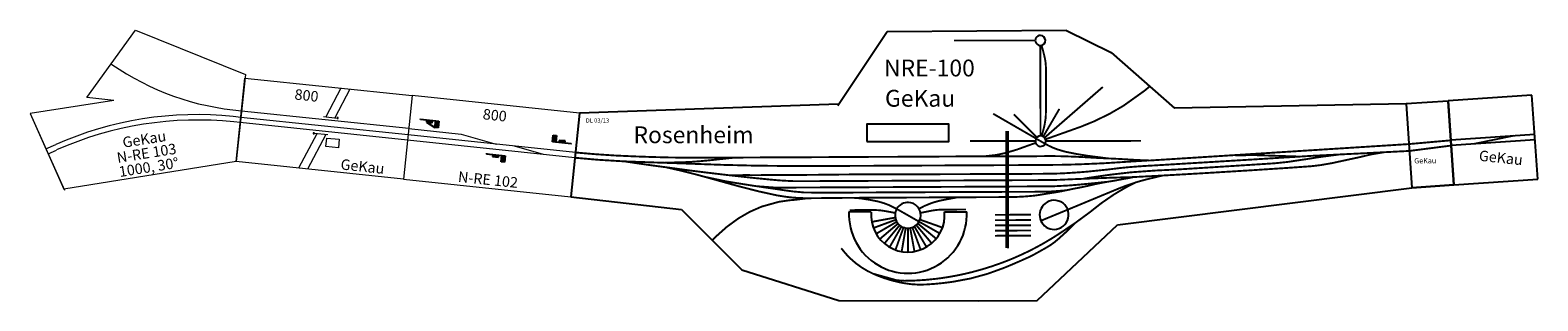
# Model space of a CAD drawing. Units: millimetres. Extents: x -3789 to 3381, y 791 to 2078.
import ezdxf
from ezdxf.enums import TextEntityAlignment as Align

# ---------------------------------------------------------------- set-up
doc = ezdxf.new("R2010")
doc.units = ezdxf.units.MM
doc.layers.get('0').update_dxf_attribs({"lineweight": 25})
doc.styles.add('textstyle11', font='SIMPLEX')
doc.styles.add('textstyle12', font='SIMPLEX')
doc.styles.add('textstyle13', font='SIMPLEX')
doc.styles.add('textstyle14', font='SIMPLEX')
doc.styles.add('textstyle15', font='SIMPLEX')
doc.styles.add('textstyle16', font='SIMPLEX')
doc.styles.add('textstyle17', font='SIMPLEX')
doc.styles.add('textstyle18', font='SIMPLEX')
doc.styles.add('textstyle19', font='SIMPLEX')
doc.styles.add('textstyle20', font='SIMPLEX')
doc.styles.add('textstyle21', font='SIMPLEX')
doc.styles.add('textstyle22', font='Standard')
doc.styles.add('textstyle23', font='SIMPLEX')

# ---------------------------------------------------------------- blocks, each defined once
blk = doc.blocks.new('NRE-100')
at = {"lineweight": 5}
for points in [[(1465.3, -20), (1460.3, -19.4), (1459.8, -24.4), (1464.7, -24.9)], [(1345.9, -97.2), (1350.9, -97.7), (1351.4, -92.8), (1346.4, -92.2)]]:
    blk.add_hatch(color=256, dxfattribs=at).paths.add_polyline_path(points, flags=0)
for points in [[(1912.3, -44), (1913.4, -34), (1885.4, -31.1), (1884.3, -41)], [(1943.8, -37.2), (1928.3, -35.6), (1925, -66.7), (1940.5, -68.3)], [(2483.8, -134.8), (2499.3, -136.5), (2502.6, -105.4), (2487.1, -103.7)], [(2515.3, -128.1), (2514.3, -138), (2542.2, -141), (2543.3, -131)], [(2227, -207.8), (2228.1, -197.8), (2200.1, -194.9), (2199.1, -204.8)], [(2258.6, -201), (2243, -199.4), (2239.7, -230.5), (2255.3, -232.1)]]:
    blk.add_hatch(color=256).paths.add_polyline_path(points, flags=0)
for p, q in [((269.1, 75.3), (501.5, 396.1)), ((501.5, 396.1), (1023.3, 185.7)), ((385.4, 235.9), (388.9, 233.5)), ((1023.3, 185.7), (979.7, -229.3)), ((979.7, -229.3), (1021.5, 168.5)), ((1021.5, 168.5), (1817.1, 84.9)), ((397.2, 61.6), (269.1, 75.3)), ((1477.5, 120.6), (1405.3, -16.2)), ((1520.3, 116.1), (1448.2, -20.7)), ((1817.1, 84.9), (1775.3, -312.9)), ((2612.7, 1.3), (1817.1, 84.9)), ((397.2, 61.6), (0, 0)), ((0, 0), (162.7, -365.4)), ((0, 0), (160.7, -361)), ((1800.4, -72.4), (1005, 11.2)), ((2570.7, -396.5), (2612.5, 1.3)), ((6770.4, -339.9), (6742.4, 59.9)), ((1001.8, -18.7), (965.2, -14.8)), ((999.2, -43.5), (969.3, -40.4)), ((1794.7, -127.1), (999.2, -43.5)), ((1797.3, -102.3), (1001.8, -18.7)), ((1395.4, -15.1), (1460, -21.9)), ((1363, -96.5), (1276.5, -260.5)), ((1405.8, -101), (1319.4, -265)), ((1415.8, -102), (1351.1, -95.2)), ((2590.3, -210.8), (1794.7, -127.1)), ((2592.9, -185.9), (1797.3, -102.3)), ((1800.4, -72.4), (2049.2, -98.6)), ((2049.2, -98.6), (2215.3, -146.2)), ((75.3, -169.1), (121.6, -148.4)), ((85.4, -191.9), (125.7, -174)), ((2441.1, -195.1), (2302.7, -155.4)), ((979.7, -229.3), (160.7, -361)), ((1775.3, -312.9), (979.7, -229.3)), ((1775.3, -312.9), (2570.7, -396.5))]:
    blk.add_line(p, q, dxfattribs=at)
at = {"linetype": 'ByBlock'}
for p, q in [((4075.6, 388), (3841.2, 36.3)), ((4928.3, 395.1), (4075.6, 388)), ((4928.3, 395.1), (5140.1, 289)), ((5140.1, 289), (5441.7, 25.1)), ((2612.7, 1.3), (2570.7, -396.5)), ((3844.2, 43.4), (2612.7, 1.3)), ((6542.5, 45.9), (5441.7, 25.1)), ((6742.4, 59.9), (6770.4, -339.9)), ((5170.8, -529.8), (6570.5, -353.9)), ((6770.4, -339.9), (6570.5, -353.9)), ((2570.7, -396.5), (3097.7, -457.6)), ((3097.7, -457.6), (3384.3, -743.2)), ((3999.5, -469), (3893.7, -468.4)), ((4348.1, -468.4), (4453.6, -467.8)), ((4788, -889.5), (5170.8, -529.8)), ((3384.3, -743.2), (3845.2, -890.5)), ((3845.2, -890.5), (4508.5, -891.5)), ((4508.5, -891.5), (4788, -889.5))]:
    blk.add_line(p, q, dxfattribs=at)
for p, q in [((7141.5, 87), (6742.4, 59.9)), ((7169.4, -312), (7141.5, 87)), ((1855.8, -25.5), (1855.3, -30.4)), ((1855.5, -28), (1943.8, -37.2)), ((1885.4, -31.1), (1884.3, -41)), ((1884.3, -41), (1912.3, -44)), ((1884.3, -41), (1925, -66.7)), ((1912.3, -44), (1913.4, -34)), ((1925, -66.7), (1928.3, -35.6)), ((1940.5, -68.3), (1925, -66.7)), ((1943.8, -37.2), (1940.5, -68.3)), ((2483.8, -134.8), (2487.1, -103.7)), ((2572.1, -144.1), (2483.8, -134.8)), ((2487.1, -103.7), (2502.6, -105.4)), ((2502.6, -105.4), (2499.3, -136.5)), ((2515.3, -128.1), (2514.3, -138)), ((2543.3, -131), (2515.3, -128.1)), ((2542.2, -141), (2543.3, -131)), ((2571.8, -146.6), (2572.3, -141.6)), ((7154.6, -100), (6755.6, -127.6)), ((7156.3, -125), (6757.3, -152.5)), ((7054.8, -106.9), (6868.5, -144.8)), ((2170.5, -189.3), (2170, -194.2)), ((2170.3, -191.7), (2258.6, -201)), ((2200.1, -194.9), (2199.1, -204.8)), ((2199.1, -204.8), (2227, -207.8)), ((2227, -207.8), (2228.1, -197.8)), ((2239.7, -230.5), (2243, -199.4)), ((2258.6, -201), (2255.3, -232.1)), ((2255.3, -232.1), (2239.7, -230.5)), ((6770.4, -339.9), (7169.4, -312))]:
    blk.add_line(p, q)
at = {"linetype": 'ByBlock', "const_width": 9}
for points in [[(4779.7, 347.1), (4393.8, 346.9)], [(4803.3, 323.1), (4804.5, -107)], [(4809.5, 323.9), (4818.2, 292.3), (4825.9, 259.4), (4828.2, 245.1), (4830.9, 212.1), (4830.9, 194.9), (4830.5, 12.7), (4829, -22), (4823.4, -56.8), (4819.5, -72.8), (4809.9, -107.4)], [(4823.6, -115.5), (5100.7, 125.8)], [(4828.2, -123.1), (4996.7, -63.1), (5058, -38.2), (5132.5, -2.1), (5200.5, 37.5), (5298.2, 107.3), (5323.6, 128.4)], [(4783.3, -119.4), (4579.4, -1.5)], [(4787.4, -114), (4677.6, -4.4)], [(4817.1, -110.5), (4894.2, 21.6)], [(4779.8, -131.6), (4468.9, -131)], [(4535, -204.3), (4593, -197.7), (4632.4, -189.5), (4690.1, -172.8), (4781.3, -140.1)], [(4641, -639.6), (4640.9, -83.2)], [(4650.2, -83.2), (4650.3, -641.3)], [(4783.1, -119.6), (4826.5, -144.3)], [(4826.4, -144.1), (4843, -153.3), (4863.6, -163), (4886.8, -171.8), (4922.6, -182.2), (4977.4, -193.3), (5030.1, -201.7), (5126.2, -214.1)], [(4829.8, -131.6), (5281.6, -130.5)], [(5319.1, -224.2), (6555.9, -145.8)], [(3318.5, -293.4), (3217.2, -281.4), (3141.2, -271.9), (3016.6, -255.1), (2969.4, -248.9), (2889, -237.6), (2840.8, -230.3), (2827.3, -228.2), (2698.2, -220.4), (2590.3, -210.8)], [(3015.5, -234.6), (3135.4, -231), (3193.7, -226.5), (3240.8, -221.9), (3352.1, -210)], [(6440, -184.3), (6375.5, -195.1), (6322, -208), (6265.3, -220.2), (6190.5, -236.4), (6135.4, -246), (6092.2, -251.1), (5972.5, -259.6), (5807.2, -270.4), (5588.2, -283.8), (5451.7, -291.7), (5384.9, -295.4), (5247.4, -302.7), (5141.9, -305.7), (4956.1, -313), (4888.1, -316), (4837.3, -317), (4690.8, -317.6), (4626.6, -317.9), (3655.7, -322.4), (3619.4, -321.8), (3563.6, -318.6), (3522.3, -314.9), (3446.1, -307.4), (3390, -301.4), (3318.2, -293.4)], [(5008.7, -310.2), (5081.3, -299.3), (5140.9, -290.9), (5235.5, -280), (5351.2, -271.6), (5454.6, -266.7), (5724.4, -249.6), (5916.6, -237.3), (5978.4, -230.9), (6068.5, -217.5), (6131.3, -207.5), (6224.7, -195.3)], [(6094.4, -201.7), (5839, -217.6), (5345.9, -247.4)], [(6034.1, -205.1), (5948.1, -202.3), (5882.5, -200.2), (5812.8, -198.2), (5731.2, -199.7)], [(6328.4, -190.2), (6094.4, -201.7)], [(2820, -227.8), (2962.5, -233), (3063, -236.4), (3194, -241.2), (3299.5, -244.8), (3438.2, -248.2), (3618.3, -250.3), (3719.7, -250.3), (3927, -249.4), (4121.7, -248.5), (4502.6, -246.7), (4666.1, -246), (4827.6, -245.2), (4918.7, -244.1), (4989.1, -242.1), (5104.9, -237), (5194.2, -231.4), (5319, -223.6)], [(3883.6, -401.5), (3697, -403.5), (3658.5, -402.3), (3626.6, -400.2), (3606.5, -398.1), (3593.4, -396.5), (3551.3, -389.8), (3465.6, -371), (3425.4, -360.8), (3363.3, -344.8), (3332.7, -336.4), (3275.6, -320.5), (3234.8, -309.1), (3168.4, -290.8), (3096.4, -272.6), (3022.7, -256)], [(3210.9, -302.4), (3310.8, -323.5), (3372, -333.4), (3435.4, -343.4), (3591.1, -366.1), (3626.5, -371), (3680, -376), (3777.7, -377), (4075.8, -375.6), (4558.2, -373.4), (4800.9, -372.6), (4825.1, -372.3), (4862.5, -370.8), (4927.2, -365.6)], [(3453.9, -346.2), (3546.4, -353), (3595, -352.8), (4098.1, -350.5), (4615.7, -348.1), (4868.8, -346.5), (4943.2, -342.5), (4990.6, -338.5), (5016.7, -335.9), (5060.3, -331.7), (5128.2, -324.6)], [(5384.9, -295.4), (5341.9, -305.7), (5311.7, -313), (5280.6, -321.2), (5258.9, -327.6), (5207.7, -344.9), (5168.4, -360.5), (5070.9, -400.9), (4933.8, -457.8)], [(4968.9, -521.5), (5040.1, -469.1), (5094.1, -426.5), (5153.8, -385.5), (5203, -356.2), (5219.7, -347.1), (5258.9, -327.6)], [(3697, -403.5), (3638.4, -410.8), (3612.2, -413), (3560.2, -420.4), (3478.6, -443.2), (3421.7, -468.1), (3368.6, -498.8), (3311.8, -540.3), (3265.5, -581.7), (3244, -603.4)], [(3883.5, -401.5), (3914.7, -401.4), (3948.7, -404), (3992.2, -411), (4033.9, -419.2), (4061.7, -427.5), (4086.8, -437.2), (4120.5, -454.1)], [(4657.1, -397.8), (3883.6, -401.5)], [(4226.5, -453.5), (4252.1, -440.3), (4284.6, -427), (4310.3, -418.9), (4332.4, -413.6), (4352.6, -409.7), (4380.9, -404.4), (4396.3, -401.5), (4409.8, -399)], [(3897.4, -460), (3971.9, -459.6), (4007.1, -459.4), (4029.9, -460), (4046.4, -461.6), (4064.9, -464.3), (4094.5, -469.7), (4113.5, -473.4)], [(4001.7, -515.8), (4113, -495.5)], [(4009.7, -545), (4115.8, -505.8)], [(4120.5, -454.1), (4226.9, -514.7)], [(4338.7, -543.2), (4231.4, -505.1)], [(4233.8, -473.2), (4286.5, -462.5), (4305.4, -459.7), (4315.3, -458.6), (4331.8, -457.7), (4354.6, -457.5), (4449.8, -457)], [(4587.8, -482.4), (4759, -481.6)], [(4933.8, -457.8), (4806.2, -510.5)], [(4022.7, -572.6), (4120.4, -515.5)], [(4040.3, -597.5), (4126.6, -524.3)], [(4062, -618.9), (4134.8, -531.6)], [(4086.9, -636.2), (4143.4, -537.6)], [(4153.1, -542.1), (4114.8, -649.1)], [(4144.3, -656.8), (4163.4, -544.8)], [(4174.1, -545.6), (4174.7, -659.3)], [(4205.1, -656.5), (4184.6, -544.7)], [(4195, -541.8), (4234.5, -648.5)], [(4262.3, -635.3), (4204.5, -537.3)], [(4213.4, -531.1), (4287, -617.8)], [(4308.5, -596.1), (4220.9, -523.5)], [(4226.9, -514.7), (4325.9, -571)], [(4587.8, -507.9), (4759, -507.1)], [(4587.8, -532.7), (4758.9, -531.9)], [(4588, -557.6), (4759.1, -556.8)], [(4588, -582), (4759.1, -581.2)]]:
    blk.add_lwpolyline(points, dxfattribs=at)
blk.add_lwpolyline([(6570.9, -353.9), (6770.4, -339.9), (6742.5, 59.1), (6543, 45.1)], close=True)
at = {"lineweight": 5}
for points in [[(1465.3, -20), (1460.3, -19.4), (1459.8, -24.4), (1464.7, -24.9)], [(1345.9, -97.2), (1350.9, -97.7), (1351.4, -92.8), (1346.4, -92.2)], [(1410.1, -116.9), (1469.7, -123.1), (1465.6, -162.9), (1405.9, -156.7)]]:
    blk.add_lwpolyline(points, close=True, dxfattribs=at)
at = {"linetype": 'ByBlock'}
blk.add_lwpolyline([(3979.2, -132.8), (4368.6, -132.8), (4368.6, -50.6), (3979.2, -50.6)], close=True, dxfattribs=at)
at = {"const_width": 9}
for points in [[(6555.9, -145.8), (6755.6, -127.9)], [(6327.3, -190.3), (6558.6, -178.4)], [(6558.6, -178.4), (6757.3, -152.9)]]:
    blk.add_lwpolyline(points, dxfattribs=at)
at = {"linetype": 'ByBlock', "const_width": 9}
for points in [[(2593, -185.8, 0.015225), (2873.8, -204.4, 0.000747), (2969, -207.6, 0.008493), (3167.7, -210.7, 0.000377), (3258.9, -210.5, 0.001095), (3389.4, -209.9, -0.001107), (3600.6, -208.8, 0.001127), (3794.7, -207.8, -0.00113), (4016.2, -206.6, 0.001127), (4403.4, -204.6, -0.002306), (4754, -203.7, 0.005707), (4818.1, -203.1, -0.008407), (4866, -202.9, -0.005761), (4934.3, -204.5, -0.006662), (5034.6, -209.4, 0.005951), (5129.7, -214.2, -0.00639), (5211.9, -218.4, 0.007885), (5318.6, -223.6, -107.05232)], [(5345.9, -247.4, 0.009973), (5224, -255.7, 0.009566), (5158.3, -262.7, -0.00623), (5104.8, -268.9, 0.001584), (5057.4, -273.8, -0.01028), (4975.1, -281, -0.001506), (4927.4, -284, -0.010919), (4867.4, -286.4, -0.005347), (4632.9, -287.8, 0.004595), (4491.3, -288.4, -0.004609), (4408.5, -288.8, 0.004623), (4315.3, -289.3, -0.00461), (4209.7, -289.7, 0.004599), (3739.8, -291.9, -0.004597), (3644.6, -292.4, 0.004599), (3547.2, -292.8, -0.004624), (3420.5, -293.4, 0.003591), (3374.7, -293.5, -0.005603), (3318.5, -293.4, -56.456038)], [(4650.2, -397.8, 0.027887), (4770.7, -391.5, 0.01582), (4800.7, -387.3, -0.006475), (4860, -377.8, 0.016677), (4923.2, -366.4, -0.006308), (4984, -354, 0.012248), (5044.9, -341, -0.02131), (5134.3, -323.4, 0.012826), (5185.2, -314.4, -0.011165), (5203.7, -311, 0.015337), (5247, -302.7, 32.839923)], [(3857, -641.3, 0.129572), (4010.9, -763.6, 0.032541), (4086.5, -791.2, 0.024606), (4152.5, -806.9, 0.06058), (4258.1, -813.8, 0.021987), (4388.6, -800.6, 0.061149), (4631.9, -734.2, 0.009542), (4744, -685.8, 0.021647), (4782.8, -666.1, -0.000586), (4830.6, -639.2, 0.05591), (4889.5, -597, 0.000218), (4925.5, -564.5, 0.018618), (4946.6, -543.8, -0.011492), (4968.9, -521.5, 2.936561)], [(4007.6, -762.2), (4120.3, -793.5), (4157.5, -796.1, 0.028676), (4304.8, -787, 0.013033), (4378.5, -776.1, 0.019202), (4477.7, -755, 0.026733), (4620, -710.7, 0.014268), (4689.1, -682.8, 0.014925), (4765.8, -646.5, 0.014308), (4831.1, -610.7, 0.014506), (4901.4, -566.8, 0.001786), (4969, -521.5, 5.669984)]]:
    blk.add_lwpolyline(points, format="xyb", dxfattribs=at)
at = {"linetype": 'ByBlock'}
for centre, radius, start, end in [((4803.7, 347.1), 24, 88.49161, 275.36741), ((4803.7, 347.1), 24, 275.34004, 88.51898), ((4804.9, -131.9), 25, 87.63422, 266.44322), ((4804.8, -131.9), 25, 266.48663, 87.5908), ((4173.7, -484.4), 61.2, 87.38621, 269.70336), ((4173.7, -484.4), 61.2, 269.69388, 87.39569), ((4869.2, -482.3), 69.1, 270.18242, 137.98664), ((4173.7, -480.1), 280.2, 177.60675, 2.53448), ((4173.8, -484.3), 175, 174.96128, 5.20966), ((4869.3, -482.3), 69.1, 138.02176, 270.1473)]:
    blk.add_arc(centre, radius, start, end, dxfattribs=at)
at = {"lineweight": 5}
for centre, radius, start, end in [((1103.3, 1259.2), 1250, 235.14044, 265.4957), ((792.7, -1655.8), 1650, 84, 114), ((796.8, -1681.3), 1650, 84, 114)]:
    blk.add_arc(centre, radius, start, end, dxfattribs=at)
for s, height, style, p in [('NRE-100', 80, 'textstyle11', (4060, 176)), ('GeKau', 80, 'textstyle12', (4065, 32.1)), ('Rosenheim', 80, 'textstyle13', (2868.7, -141.6)), ('GeKau', 25, 'textstyle23', (6581.7, -237.6))]:
    blk.add_text(s, height=height, dxfattribs=dict(style=style)).set_placement(p)
for style, p in [('textstyle16', (1311.8, 60.8)), ('textstyle15', (2206.9, -33.3))]:
    blk.add_text('800', height=50, rotation=354, dxfattribs=dict(style=style)).set_placement(p, align=Align.CENTER)
at = {"color": 2, "style": 'textstyle14'}
blk.add_text('DL 03/13', height=20, dxfattribs=at).set_placement((2642.2, -43.6))
at = {"lineweight": 5}
for s, rotation, style, p in [('N-RE 103', 9, 'textstyle20', (557.3, -213.6)), ('GeKau', 9, 'textstyle21', (546.7, -147)), ('1000, 30°', 9, 'textstyle19', (567.9, -280.3)), ('GeKau', 354, 'textstyle18', (1578, -277.1)), ('N-RE 102', 354, 'textstyle17', (2174.6, -339.8))]:
    blk.add_text(s, height=50, rotation=rotation, dxfattribs=dict(at, style=style)).set_placement(p, align=Align.CENTER)
at = {"insert": (6887.3, -224.8), "char_height": 25, "attachment_point": 7, "rotation": 354, "style": 'textstyle22'}
blk.add_mtext('\\H50;GeKau', dxfattribs=at)

msp = doc.modelspace()

# ---------------------------------------------------------------- block references
msp.add_blockref('NRE-100', (-3788.6, 1682.1))

doc.saveas('drawing.dxf')
